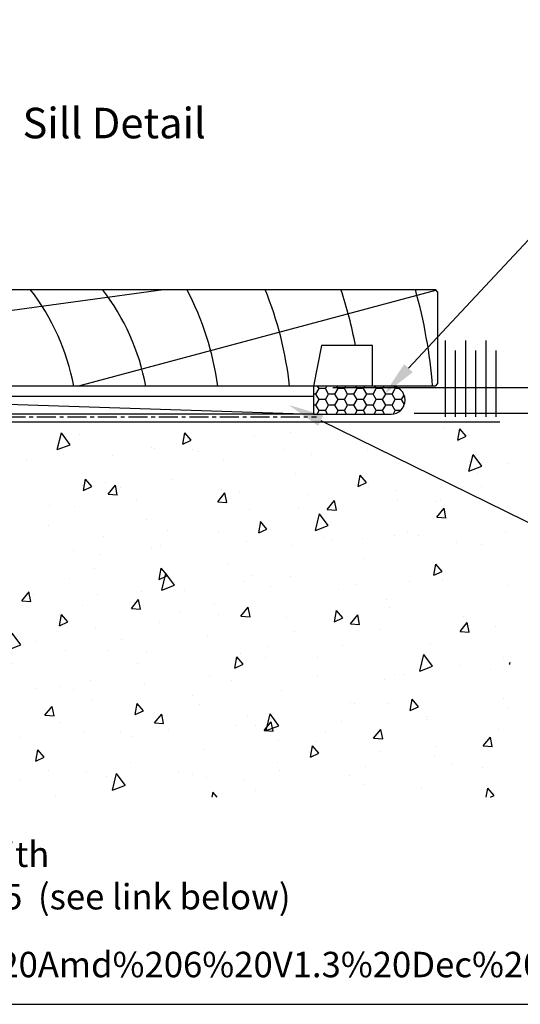
# Model space of a CAD drawing. Units: inches. Extents: x 0 to 5796, y -77 to 595.
# Drawn here: x 2235 to 2334, y 0 to 194 of the extents above; entities that cross this region are included whole.
import ezdxf
from ezdxf import colors
from ezdxf.entities.mleader import LeaderData, LeaderLine
from ezdxf.enums import TextEntityAlignment as Align
from ezdxf.math import Vec2, Vec3

# ---------------------------------------------------------------- set-up
doc = ezdxf.new("R2010")
doc.units = ezdxf.units.IN
doc.header["$MEASUREMENT"] = 0
doc.linetypes.add('CENTER', pattern=[2, 1.25, -0.25, 0.25, -0.25])
doc.linetypes.add('DASHED', pattern=[0.75, 0.5, -0.25])
for name, color, linetype in [('OMEGA Framing', 2, 'Continuous'), ('OMEGA Text', 7, 'Continuous'), ('OMEGA Text @ 1', 7, 'Continuous')]:
    doc.layers.add(name, color=color, linetype=linetype)
doc.styles.add('Arial-Bold', font='arialbd.ttf')
doc.styles.add('arialobs', font='ARIALUNI.TTF')

msp = doc.modelspace()

# ---------------------------------------------------------------- hatches: boundary and pattern name
at = {"layer": 'OMEGA Framing', "ltscale": 3}
h = msp.add_hatch(dxfattribs=at)
h.set_pattern_fill('HONEY', color=4, scale=10, style=0)
h.set_pattern_definition([(180, (5550.2015, 1664.9772), (-1.875, 1.08253175), [1.25, -2.5]), (60, (5550.2015, 1664.9772), (1.875, 1.08253176), [1.25, -2.5]), (120, (5550.2015, 1664.9772), (-4e-09, 2.1650635), [-2.5, 1.25])])
edge = h.paths.add_edge_path()
edge.add_line((2292.87, 116.27), (2308.12, 116.27))
edge.add_arc((2308.12, 119.02), 2.75, 270, 450)
edge.add_line((2308.12, 121.77), (2292.87, 121.77))
edge.add_line((2292.87, 121.77), (2292.87, 116.27))
at = {"layer": 'OMEGA Framing', "linetype": 'Continuous'}
h = msp.add_hatch(dxfattribs=at)
h.set_pattern_fill('AR-CONC', color=9, scale=3, angle=30, style=0)
h.set_pattern_definition([(80, (2664.234, 6030.341), (19.57625, 9.128554), [2.25, -24.75]), (25, (2664.234, 6030.341), (-14.88775, 17.461255), [1.8, -19.8]), (130.4514, (2665.866, 6031.102), (4.68852, 26.589805), [1.912206, -21.03426]), (76.1842, (2661.234, 6035.537), (30.21052, 11.7083), [3.375, -37.125]), (126.6356, (2663.752, 6036.513), (9.67148, 39.32827), [2.8683, -31.55139]), (21.1842, (2661.234, 6035.537), (9.67145, 39.32827), [2.7, -29.7]), (51, (2664.582, 6035.738), (21.547383, -1.50674), [2.25, -24.75]), (356, (2664.582, 6035.738), (-4.55573, 22.48968), [1.8, -19.8]), (101.4514, (2666.378, 6035.613), (16.99167, 20.98293), [1.912206, -21.03426]), (67.5, (2664.234, 6030.341), (-4.6774855, 8.831234), [0, -19.56, 0, -20.1, 0, -19.875]), (37.5, (2664.234, 6030.341), (0.918571, 14.19316), [0, -11.46, 0, -19.11, 0, -7.575]), (357.5, (2658.4405, 6026.996), (14.207437, 7.421344), [0, -7.5, 0, -23.4, 0, -31.05]), (347.5, (2655.842, 6025.496), (13.650046, 11.348596), [0, -9.75, 0, -15.54, 0, -22.05])])
h.paths.add_polyline_path([(2331.51, 40.97), (2331.51, 114.77), (2221.6, 114.77), (2221.6, 40.97)])

# ---------------------------------------------------------------- linework, layer by layer
at = {"layer": 'Defpoints', "linetype": 'Continuous'}
msp.add_lwpolyline([(1982, 0.25), (2823, 0.25), (2823, 594.25), (1982, 594.25)], close=True, dxfattribs=at)
at = {"layer": 'OMEGA Framing', "color": 8}
for p, q in [((2218.64, 134.64), (2263.38, 140.77)), ((2246.47, 121.77), (2316.89, 140.64))]:
    msp.add_line(p, q, dxfattribs=at)
at = {"layer": 'OMEGA Framing', "color": 4}
msp.add_line((2183.98, 119.77), (2292.87, 116.27), dxfattribs=at)
at = {"layer": 'OMEGA Framing', "linetype": 'CENTER', "ltscale": 3}
msp.add_line((2184.45, 115.77), (2293.48, 115.77), dxfattribs=at)
at = {"layer": 'OMEGA Framing', "color": 3, "linetype": 'DASHED', "ltscale": 8}
msp.add_line((2298.48, 70.77), (2298.48, 70.77), dxfattribs=at)
msp.add_line((2298.48, 70.77), (2298.48, 70.77), dxfattribs=at)
at = {"layer": 'OMEGA Framing', "color": 2}
msp.add_lwpolyline([(2316.76, 121.77), (2304.46, 121.77), (2304.46, 129.77), (2294.46, 129.77), (2292.86, 121.77), (2218.64, 121.77), (2218.64, 140.77), (2316.76, 140.77), (2317.26, 140.27), (2317.26, 122.27)], close=True, dxfattribs=at)
at = {"layer": 'OMEGA Framing', "color": 7, "linetype": 'Continuous'}
for points in [[(2318.82, 115.77), (2318.82, 130.77)], [(2322.82, 115.77), (2322.82, 130.77)], [(2326.82, 115.77), (2326.82, 130.77)], [(2320.82, 115.77), (2320.82, 128.77)], [(2324.82, 115.77), (2324.82, 128.77)], [(2328.82, 115.77), (2328.82, 128.77)]]:
    msp.add_lwpolyline(points, dxfattribs=at)
at = {"layer": 'OMEGA Framing', "color": 4, "ltscale": 3}
msp.add_lwpolyline([(2292.87, 116.27), (2308.12, 116.27, 1), (2308.12, 121.77), (2292.87, 121.77)], format="xyb", close=True, dxfattribs=at)
at = {"layer": 'OMEGA Framing'}
msp.add_lwpolyline([(2183.98, 119.77), (2292.87, 119.77), (2292.87, 116.27), (2183.98, 116.27)], close=True, dxfattribs=at)
at = {"layer": 'OMEGA Framing', "color": 5, "linetype": 'Continuous'}
msp.add_lwpolyline([(2183.45, 114.77), (2329.48, 114.77)], dxfattribs=at)
at = {"layer": 'OMEGA Framing', "color": 8}
for centre, radius, start, end in [((2202.43, 113.77), 44, 10.4757, 37.8529), ((2216.61, 113.77), 44, 10.4757, 37.8529), ((2216.61, 113.77), 58, 7.9281, 27.7437), ((2216.61, 113.77), 72, 6.3794, 22.0243), ((2216.61, 113.77), 86, 10.7222, 18.2976), ((2216.61, 113.77), 100, 4.5886, 15.6643)]:
    msp.add_arc(centre, radius, start, end, dxfattribs=at)
at = {"layer": 'OMEGA Text', "color": 3, "linetype": 'Continuous'}
for p, q in [((2296.64, 121.49), (2367.94, 121.49)), ((2312.64, 116.49), (2367.94, 116.49))]:
    msp.add_line(p, q, dxfattribs=at)

# ---------------------------------------------------------------- texts
at = {"layer": 'OMEGA Text', "ltscale": 10, "style": 'Arial-Bold'}
msp.add_text('Sill Detail', height=6, dxfattribs=at).set_placement((2253.66, 172.71), align=Align.MIDDLE)
at = {"layer": 'OMEGA Text', "linetype": 'Continuous', "insert": (1989.89, 32.24), "char_height": 5, "width": 2167.2355, "attachment_point": 1, "style": 'arialobs'}
msp.add_mtext('{\\fCalibri|b0|i0|c0|p34;\\C0;This document is intended as a guide only and is to be used in conjunction with\\PThe WANZ Guide to Window Installation as described in E2/AS1 Amendment 5  (see link below)\\H1.3987x; }', dxfattribs=at)
at = {"layer": 'OMEGA Text', "color": 150, "linetype": 'Continuous', "insert": (1989.89, 10.57), "char_height": 5, "width": 2167.2355, "attachment_point": 1, "style": 'arialobs'}
msp.add_mtext('{\\C160;http://www.wanz.org.nz/download/WANZ%20Guide%20to%20E2%20AS1%20Amd%206%20V1.3%20Dec%202014.pdf}', dxfattribs=at)

# ---------------------------------------------------------------- leaders
at = {"layer": 'OMEGA Text', "linetype": 'Continuous'}
ml = msp.add_multileader_mtext('Standard', dxfattribs=at)
ml.set_content('{\\C256;Flat Packers\\Pto support unit}', color=256, style='arialobs')
ml.set_leader_properties(color=7)
ml.build(insert=Vec2(0, 0))
ml.multileader.update_dxf_attribs({"dogleg_length": 10, "arrow_head_size": 7})
ctx = ml.context
ctx.base_point, ctx.char_height, ctx.arrow_head_size, ctx.landing_gap_size, ctx.plane_origin = Vec3(2359.58, 87.89), 6, 7, 1.5, Vec3(2284.55, 115.96)
notes = []
notes.append((ctx, [(0, (1, 1, 0), (2349.58, 87.89), (1, 0), 10, [(0, [(2288, 118.08)], 0, [])])]))
ctx.mtext.insert, ctx.mtext.flow_direction = Vec3(2361.08, 91.72), 5
at = {"layer": 'OMEGA Text @ 1', "linetype": 'Continuous'}
ml = msp.add_multileader_mtext('Standard', dxfattribs=at)
ml.set_content("{\\C256;Continuous\\PWater resistant 'Air Seal'\\Pto perimeter of trim\\Pcavity}", color=256, style='arialobs')
ml.set_leader_properties(color=7)
ml.build(insert=Vec2(0, 0))
ml.multileader.update_dxf_attribs({"dogleg_length": 10, "arrow_head_size": 7})
ctx = ml.context
ctx.base_point, ctx.char_height, ctx.arrow_head_size, ctx.landing_gap_size, ctx.plane_origin = Vec3(2380.71, 188.62), 6, 7, 1.5, Vec3(2354.74, 72.83)
notes.append((ctx, [(0, (1, 1, 0), (2370.71, 188.62), (1, 0), 10, [(0, [(2306.76, 120.17)], 0, [])])]))
ctx.mtext.insert, ctx.mtext.flow_direction = Vec3(2382.21, 192.5), 5
for ctx, leaders in notes:
    for number, flags, end, landing, length, lines in leaders:
        leader = LeaderData()
        leader.index, (leader.has_last_leader_line, leader.has_dogleg_vector, leader.attachment_direction) = number, flags
        leader.last_leader_point, leader.dogleg_vector, leader.dogleg_length = Vec3(end), Vec3(landing), length
        for number, points, colour, breaks in lines:
            line = LeaderLine()
            line.index, line.vertices, line.color, line.breaks = number, Vec3.list(points), colors.encode_raw_color(colour), breaks
            leader.lines.append(line)
        ctx.leaders.append(leader)

doc.saveas('drawing.dxf')
